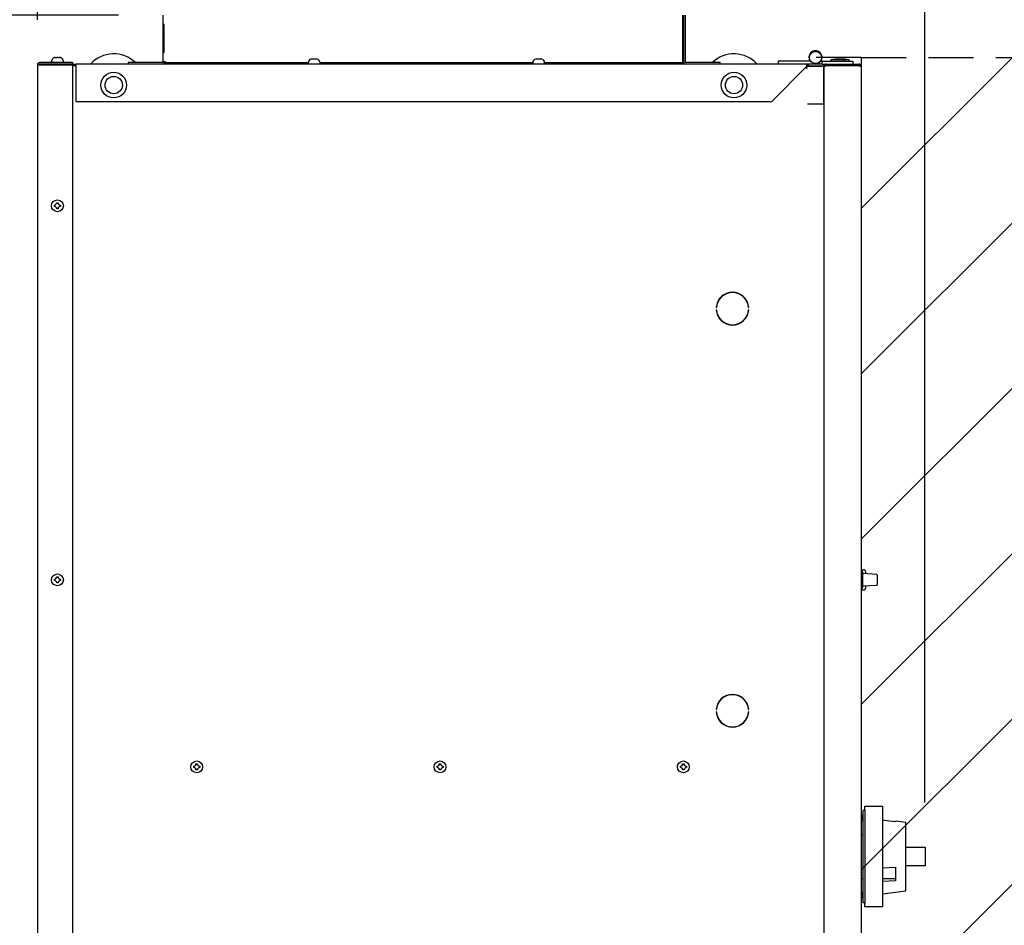
# Model space of a CAD drawing. Units: inches. Extents: x 8 to 254, y 9 to 196.
# Drawn here: x 29 to 55, y 156 to 180 of the extents above; entities that cross this region are included whole.
import ezdxf

# ---------------------------------------------------------------- set-up
doc = ezdxf.new("R2010")
doc.units = ezdxf.units.IN
doc.header["$LTSCALE"] = 24
doc.header["$MEASUREMENT"] = 0
doc.linetypes.add('HIDDEN', pattern=[0.075, 0.05, -0.025])
for name, color, linetype in [('FADED', 9, 'Continuous'), ('FORMAT', 7, 'Continuous'), ('SERVICE_AREA_LINE', 7, 'HIDDEN')]:
    doc.layers.add(name, color=color, linetype=linetype)
doc.styles.add('SLDTEXTSTYLE0', font='GOTHIC.TTF', dxfattribs={"width": 0.913})
doc.dimstyles.new('SLDDIMSTYLE0', dxfattribs={"dimtxt": 2, "dimasz": 2.4, "dimexe": 0, "dimexo": 0.0625, "dimgap": 0.5, "dimtad": 0, "dimdec": 6, "dimrnd": 1e-09, "dimzin": 12, "dimdsep": 46, "dimlunit": 5, "dimtxsty": 'SLDTEXTSTYLE0', "dimsah": 1, "dimcen": 0.09, "dimadec": 0, "dimazin": 3, "dimtfac": 1, "dimtdec": 3, "dimtofl": 0, "dimtmove": 0, "dimatfit": 3, "dimfxl": 1, "dimfrac": 2, "dimtolj": 1, "dimtzin": 12, "dimarcsym": 0})

# ---------------------------------------------------------------- blocks, each defined once
blk = doc.blocks.new('_D_15')
at = {"layer": 'FORMAT'}
for p, q in [((29.552, 180.349), (29.552, 192.392)), ((53.265, 159.43), (53.265, 192.392)), ((29.552, 189.392), (36.708, 189.392)), ((53.265, 189.392), (45.93, 189.392))]:
    blk.add_line(p, q, dxfattribs=at)
for points in [[(29.552, 189.392), (31.952, 189.032), (31.952, 189.752)], [(53.265, 189.392), (50.865, 189.752), (50.865, 189.032)]]:
    blk.add_solid(points, dxfattribs=at)
at = {"layer": 'FORMAT', "char_height": 2, "attachment_point": 1, "style": 'SLDTEXTSTYLE0'}
for s, insert in [('23 3/4"', (36.999, 191.946)), ('Overall', (36.708, 188.769))]:
    blk.add_mtext(s, dxfattribs=dict(at, insert=insert))
blk = doc.blocks.new('_D_16')
at = {"layer": 'FORMAT'}
for p, q in [((32.938, 184.233), (15.517, 184.233)), ((18.517, 184.233), (18.517, 169.135)), ((18.517, 136.525), (18.517, 150.535)), ((32.938, 136.525), (15.517, 136.525))]:
    blk.add_line(p, q, dxfattribs=at)
for points in [[(18.517, 184.233), (18.157, 181.833), (18.877, 181.833)], [(18.517, 136.525), (18.877, 138.925), (18.157, 138.925)]]:
    blk.add_solid(points, dxfattribs=at)
at = {"layer": 'FORMAT', "char_height": 2, "attachment_point": 1, "rotation": 90, "style": 'SLDTEXTSTYLE0'}
for s, insert in [(' Overall', (15.963, 159.176)), ('with Dampers', (19.14, 150.979)), ('47 3/4"', (15.963, 150.535))]:
    blk.add_mtext(s, dxfattribs=dict(at, insert=insert))
blk = doc.blocks.new('_D_17')
at = {"layer": 'FORMAT'}
for p, q in [((31.717, 180.48), (22.966, 180.48)), ((25.966, 180.48), (25.966, 169.135)), ((25.966, 140.279), (25.966, 150.535)), ((31.717, 140.279), (22.966, 140.279))]:
    blk.add_line(p, q, dxfattribs=at)
for points in [[(25.966, 180.48), (25.606, 178.08), (26.326, 178.08)], [(25.966, 140.279), (26.326, 142.679), (25.606, 142.679)]]:
    blk.add_solid(points, dxfattribs=at)
at = {"layer": 'FORMAT', "char_height": 2, "attachment_point": 1, "rotation": 90, "style": 'SLDTEXTSTYLE0'}
for s, insert in [(' Overall', (25.001, 159.176)), ('40 1/4"', (25.001, 150.535))]:
    blk.add_mtext(s, dxfattribs=dict(at, insert=insert))

msp = doc.modelspace()

# ---------------------------------------------------------------- hatches: boundary and pattern name
at = {"layer": 'FADED'}
h = msp.add_hatch(dxfattribs=at)
h.set_pattern_fill('LINE', color=256, scale=25, angle=45, style=0)
edge = h.paths.add_edge_path(flags=0)
edge.add_line((51.5600255, 179.3462204), (51.5600255, 141.5897204))
edge.add_arc((50.3385255, 179.3462204), 37.7762538, 271.85298936, 360)
edge.add_line((88.1147793, 179.3462204), (51.5600255, 179.3462204))

# ---------------------------------------------------------------- linework, layer by layer
at = {"color": 7, "linetype": 'Continuous', "lineweight": 25}
for p, q in [((32.9170256, 179.2297207), (32.9170256, 180.4797193)), ((46.7970254, 179.2297207), (46.7970254, 180.4797193)), ((46.8170253, 180.4797193), (46.8170253, 179.2297207)), ((46.8570255, 180.4797193), (46.8570255, 179.2297207)), ((32.9271619, 180.2306329), (32.9271619, 179.4788083)), ((32.9271619, 180.2306329), (32.9436546, 180.2287556)), ((32.9436546, 179.4788083), (32.9436546, 180.2306329)), ((46.8042877, 179.4824292), (46.8042877, 180.227012)), ((46.8156601, 180.227012), (46.8156601, 179.4824292)), ((32.9271619, 179.4788083), (32.9436546, 179.4806844)), ((29.5520254, 179.1489705), (29.6120254, 179.1489705)), ((29.5520254, 179.1489705), (29.5520254, 141.6089702)), ((30.4895255, 179.2089706), (29.6120254, 179.2089706)), ((30.4895255, 179.1689709), (29.6120254, 179.1689709)), ((29.6120254, 179.1489705), (30.4895255, 179.1489705)), ((29.6520251, 179.1489705), (29.6520251, 179.1697207)), ((29.6520251, 179.1697207), (30.5920255, 179.1697207)), ((29.9300256, 179.2419702), (29.9300256, 179.2089706)), ((30.0288297, 179.3437639), (30.0080256, 179.3404786)), ((30.0680256, 179.3404786), (30.0680256, 179.3437639)), ((30.1080253, 179.3437639), (30.1080253, 179.3404786)), ((30.1680253, 179.3404786), (30.1472212, 179.3437639)), ((30.2460253, 179.2089706), (30.2460253, 179.2419702)), ((30.4895255, 179.2089706), (30.4895255, 179.1689709)), ((30.4895255, 179.1489705), (30.4895255, 141.6089702)), ((30.5920255, 179.1097206), (30.5920255, 179.1697207)), ((50.1020255, 179.1697207), (30.5920255, 179.1697207)), ((31.9770257, 179.2097203), (31.9770257, 179.1697207)), ((32.8970257, 179.2097203), (31.9770257, 179.2097203)), ((32.9770256, 179.2297207), (32.9170256, 179.2297207)), ((32.9770256, 179.2097203), (32.9770256, 179.2297207)), ((32.9770256, 179.2097203), (32.9770256, 179.1697207)), ((32.9770256, 179.2097203), (36.787266, 179.2097203)), ((36.7870255, 179.2027203), (36.7870255, 179.1697207)), ((36.8858296, 179.304514), (36.8650254, 179.3012275)), ((36.9250255, 179.3012275), (36.9250255, 179.304514)), ((36.9650254, 179.304514), (36.9650254, 179.3012275)), ((37.0250255, 179.3012275), (37.0042214, 179.304514)), ((37.1027849, 179.2097203), (42.7872661, 179.2097203)), ((37.1030254, 179.1697207), (37.1030254, 179.2027203)), ((42.7870256, 179.2027203), (42.7870256, 179.1697207)), ((42.8858297, 179.304514), (42.8650255, 179.3012275)), ((42.9250256, 179.3012275), (42.9250256, 179.304514)), ((42.9650255, 179.304514), (42.9650255, 179.3012275)), ((43.0250256, 179.3012275), (43.0042214, 179.304514)), ((43.102785, 179.2097203), (46.7970254, 179.2097203)), ((43.1030255, 179.1697207), (43.1030255, 179.2027203)), ((46.7970254, 179.2297207), (46.7970254, 179.2097203)), ((46.7970254, 179.2297207), (46.8170253, 179.2297207)), ((46.7970254, 179.2097203), (46.7970254, 179.1697207)), ((47.7970253, 179.2097203), (46.8770253, 179.2097203)), ((47.7970253, 179.1697207), (47.7970253, 179.2097203)), ((49.3385252, 179.2477206), (49.3385252, 179.1697207)), ((50.1920673, 179.2477206), (49.3385252, 179.2477206)), ((50.1020255, 179.1697207), (50.1020255, 179.1097206)), ((50.3385257, 179.1697207), (50.1020255, 179.1697207)), ((50.5150259, 179.1697207), (50.3385257, 179.1697207)), ((50.5150259, 179.2477206), (50.4849842, 179.2477206)), ((50.5150259, 179.2477206), (51.3385251, 179.2477206)), ((50.5150259, 179.1697207), (50.5150259, 179.2477206)), ((50.5150259, 179.1697207), (50.6200251, 179.1697207)), ((50.6200251, 179.1697207), (50.6200251, 179.1297198)), ((50.6200251, 179.1697207), (51.5000255, 179.1697207)), ((50.875526, 179.3000178), (50.7475251, 179.2827207)), ((50.7475251, 179.2827207), (50.7475251, 179.2477206)), ((51.1175256, 179.2827207), (50.7475251, 179.2827207)), ((50.9895258, 179.3000178), (50.875526, 179.3000178)), ((51.1175256, 179.2827207), (50.9895258, 179.3000178)), ((51.0005257, 179.3000178), (50.9950251, 179.2992739)), ((51.1145254, 179.3000178), (51.0005257, 179.3000178)), ((51.2425252, 179.2827207), (51.1145254, 179.3000178)), ((51.1175256, 179.2477206), (51.1175256, 179.2827207)), ((51.2425252, 179.2827207), (51.1175256, 179.2827207)), ((51.2425252, 179.2477206), (51.2425252, 179.2827207)), ((51.3385251, 179.2477206), (51.3385251, 179.1697207)), ((51.5000255, 179.1297198), (51.5000255, 179.1697207)), ((30.4895255, 179.1297198), (30.5920255, 179.1297198)), ((30.4895255, 179.1289701), (30.5920255, 179.1289701)), ((30.5920255, 178.1697202), (30.5920255, 179.1097206)), ((49.1720253, 178.1697202), (50.1020255, 179.0997204)), ((50.0712752, 179.06897), (50.122026, 179.06897)), ((50.0820251, 179.07972), (50.0820251, 179.06897)), ((50.1020255, 179.0997204), (50.1020255, 179.1097206)), ((50.122026, 179.1097206), (50.1020255, 179.1097206)), ((50.1620256, 179.1097206), (50.122026, 179.1097206)), ((50.122026, 179.0943278), (50.122026, 179.1097206)), ((50.1620256, 179.0943278), (50.1620256, 179.1097206)), ((50.5600251, 179.1097206), (50.1620256, 179.1097206)), ((50.1620256, 179.1097206), (50.5100252, 179.1097206)), ((50.5600251, 179.1097206), (50.5699807, 179.1097206)), ((50.5600251, 178.1097201), (50.5600251, 179.1097206)), ((50.5600251, 179.102649), (50.5600251, 141.6567912)), ((50.6200251, 179.1297198), (50.645025, 179.1297198)), ((51.5000255, 179.1226494), (50.6200251, 179.1226494)), ((50.645025, 179.1226494), (50.645025, 179.1297198)), ((50.645025, 179.1297198), (50.6850259, 179.1297198)), ((50.6850259, 179.1226494), (50.6850259, 179.1297198)), ((50.6850259, 179.1297198), (51.5200259, 179.1297198)), ((51.5200259, 179.1198335), (51.5200259, 179.1297198)), ((51.5600256, 179.1097206), (51.5600256, 141.6497208)), ((30.5920255, 178.1697202), (49.1720253, 178.1697202)), ((50.1220236, 178.1097201), (50.5600251, 178.1097201)), ((50.5600251, 178.1097201), (50.5600251, 142.6497201)), ((30.0680256, 175.438166), (30.0680256, 175.4589701)), ((30.1080253, 175.4589701), (30.1080253, 175.438166)), ((30.0080256, 175.3989701), (30.0288297, 175.3989701)), ((30.0288297, 175.3589704), (30.0080256, 175.3589704)), ((30.0680256, 175.2989704), (30.0680256, 175.3197745)), ((30.1080253, 175.3197745), (30.1080253, 175.2989704)), ((30.1472212, 175.3989701), (30.1680253, 175.3989701)), ((30.1680253, 175.3589704), (30.1472212, 175.3589704)), ((47.6856251, 172.6599701), (47.6936459, 172.6599701)), ((47.6936459, 172.5979707), (47.6856251, 172.5979707)), ((48.5504052, 172.6599701), (48.558426, 172.6599701)), ((48.558426, 172.5979707), (48.5504052, 172.5979707)), ((30.0680256, 165.4381663), (30.0680256, 165.4589704)), ((30.1080253, 165.4589704), (30.1080253, 165.4381663)), ((51.5750253, 165.5624701), (51.5600256, 165.5621328)), ((51.5750253, 165.650367), (51.6258981, 165.6494788)), ((51.5750253, 165.5937203), (51.5750253, 165.650367)), ((51.6050259, 165.5937203), (51.5750253, 165.5937203)), ((51.5750253, 165.4397203), (51.5750253, 165.5937203)), ((51.6050259, 165.4397203), (51.6050259, 165.5937203)), ((51.976723, 165.5184736), (51.6050259, 165.5444655)), ((51.675025, 165.5994866), (51.675025, 165.5395704)), ((51.9860251, 165.508498), (51.9860251, 165.3797203)), ((30.0080256, 165.3989704), (30.0288297, 165.3989704)), ((30.0288297, 165.3589701), (30.0080256, 165.3589701)), ((30.0680256, 165.2989704), (30.0680256, 165.3197742)), ((30.1080253, 165.3197742), (30.1080253, 165.2989704)), ((30.1472212, 165.3989704), (30.1680253, 165.3989704)), ((30.1680253, 165.3589701), (30.1472212, 165.3589701)), ((51.5600256, 165.1973078), (51.5750253, 165.1969705)), ((51.6050259, 165.4397203), (51.5750253, 165.4397203)), ((51.5750253, 165.3897205), (51.5750253, 165.4397203)), ((51.5750253, 165.3697207), (51.5750253, 165.3897205)), ((51.5750253, 165.3197202), (51.5750253, 165.3697207)), ((51.6050259, 165.3197202), (51.5750253, 165.3197202)), ((51.5750253, 165.1657203), (51.5750253, 165.3197202)), ((51.6050259, 165.3897205), (51.6050259, 165.4397203)), ((51.6050259, 165.3697207), (51.6050259, 165.3897205)), ((51.6050259, 165.3197202), (51.6050259, 165.3697207)), ((51.6050259, 165.1657203), (51.6050259, 165.3197202)), ((51.6050259, 165.2149753), (51.976723, 165.240967)), ((51.675025, 165.2198701), (51.675025, 165.1599543)), ((51.9860251, 165.3797203), (51.9860251, 165.2509426)), ((51.5750253, 165.1657203), (51.6050259, 165.1657203)), ((51.5750253, 165.1090738), (51.5750253, 165.1657203)), ((51.5750253, 165.1090738), (51.6258981, 165.109962)), ((47.6856251, 161.9099704), (47.6936459, 161.9099704)), ((47.6936459, 161.8479704), (47.6856251, 161.8479704)), ((48.5504052, 161.9099704), (48.558426, 161.9099704)), ((48.558426, 161.8479704), (48.5504052, 161.8479704)), ((33.7895255, 160.4381663), (33.7895255, 160.4589704)), ((33.8295257, 160.4589704), (33.8295257, 160.4381663)), ((40.2895255, 160.4381663), (40.2895255, 160.4589704)), ((40.3295255, 160.4589704), (40.3295255, 160.4381663)), ((46.7895256, 160.4381663), (46.7895256, 160.4589704)), ((46.8295252, 160.4589704), (46.8295252, 160.4381663)), ((33.7295255, 160.3989704), (33.7503296, 160.3989704)), ((33.7503296, 160.3589704), (33.7295255, 160.3589704)), ((33.7895255, 160.2989704), (33.7895255, 160.3197744)), ((33.8295257, 160.3197744), (33.8295257, 160.2989704)), ((33.8687217, 160.3989704), (33.8895252, 160.3989704)), ((33.8895252, 160.3589704), (33.8687217, 160.3589704)), ((40.2295255, 160.3989704), (40.2503295, 160.3989704)), ((40.2503295, 160.3589704), (40.2295255, 160.3589704)), ((40.2895255, 160.2989704), (40.2895255, 160.3197744)), ((40.3295255, 160.3197744), (40.3295255, 160.2989704)), ((40.3687215, 160.3989704), (40.3895255, 160.3989704)), ((40.3895255, 160.3589704), (40.3687215, 160.3589704)), ((46.7295255, 160.3989704), (46.7503297, 160.3989704)), ((46.7503297, 160.3589704), (46.7295255, 160.3589704)), ((46.7895256, 160.2989704), (46.7895256, 160.3197744)), ((46.8295252, 160.3197744), (46.8295252, 160.2989704)), ((46.8687217, 160.3989704), (46.8895253, 160.3989704)), ((46.8895253, 160.3589704), (46.8687217, 160.3589704)), ((51.6601309, 159.2124704), (51.6121303, 159.2124704)), ((51.6121303, 159.0424704), (51.6121303, 159.2124704)), ((51.6601309, 159.2249704), (51.6601309, 159.3249704)), ((51.6601309, 159.3249704), (52.1301311, 159.3249704)), ((51.6601309, 159.2249704), (51.6601309, 156.7349703)), ((52.1301311, 159.3249704), (52.1301311, 159.2249704)), ((52.1301311, 159.2249704), (52.1301311, 156.7349703)), ((51.5600256, 159.0974704), (51.5721307, 159.0974704)), ((51.5721307, 159.0974704), (51.5721307, 158.9274704)), ((51.5721307, 157.0324702), (51.5721307, 158.9274704)), ((51.6121303, 156.9174702), (51.6121303, 159.0424704)), ((52.7501308, 158.8949703), (52.4801312, 158.9298091)), ((52.4801312, 158.9298091), (52.4801312, 158.9057335)), ((52.7501308, 157.0649703), (52.7501308, 158.8949703)), ((51.6121303, 158.5624704), (51.5721307, 158.5624704)), ((52.7501308, 158.2299704), (53.2651302, 158.2299704)), ((53.2651302, 158.2299704), (53.2651302, 158.1299704)), ((53.2651302, 158.1299704), (53.2651302, 157.8299704)), ((53.2651302, 157.8299704), (53.2651302, 157.7299704)), ((52.1301311, 157.6779789), (52.4801312, 157.7011194)), ((52.4801312, 157.7011194), (52.4801312, 157.3330583)), ((53.2651302, 157.7299704), (52.7501308, 157.7299704)), ((51.5721307, 157.3974704), (51.6121303, 157.3974704)), ((52.1301311, 157.3947717), (52.4801312, 157.3947717)), ((52.4801312, 157.3330583), (52.1301311, 157.3099181)), ((52.1301311, 156.9849704), (52.7501308, 157.0649703)), ((51.5721307, 156.8624703), (51.5600256, 156.8624703)), ((51.5721307, 157.0324702), (51.5721307, 156.8624703)), ((51.6121303, 156.7474703), (51.6121303, 156.9174702)), ((51.6601309, 156.7474703), (51.6121303, 156.7474703)), ((51.6601309, 156.6349703), (51.6601309, 156.7349703)), ((52.1301311, 156.6349703), (51.6601309, 156.6349703)), ((52.1301311, 156.7349703), (52.1301311, 156.6349703))]:
    msp.add_line(p, q, dxfattribs=at)
at = {"color": 7, "linetype": 'Continuous', "lineweight": 25, "flags": 128}
msp.add_lwpolyline([(52.4801312, 158.9057335), (52.315349, 158.927536), (52.1301311, 158.9520139)], dxfattribs=at)
at = {"color": 7, "linetype": 'Continuous', "lineweight": 25}
for centre, radius in [((50.3385255, 179.3462204), 0.1625), ((31.5920255, 178.6064704), 0.3425), ((48.1620255, 178.6064704), 0.3425), ((31.5920255, 178.6064704), 0.231), ((48.1620255, 178.6064704), 0.231), ((30.0880255, 175.3789704), 0.158), ((30.0880255, 165.3789704), 0.158), ((33.8095255, 160.3789704), 0.158), ((40.3095255, 160.3789704), 0.158), ((46.8095255, 160.3789704), 0.158)]:
    msp.add_circle(centre, radius, dxfattribs=at)
for centre, radius, start, end in [((31.5920255, 178.6064704), 0.835, 46.25755097, 137.58071542), ((48.1620255, 178.6064704), 0.835, 42.41928458, 133.74244903), ((50.3385255, 179.3462204), 0.1765, 270, 213.92268252), ((29.6120255, 179.1489704), 0.06, 90, 180), ((29.6120255, 179.1489704), 0.02, 90, 180), ((29.6520255, 179.1097204), 0.06, 99.06872155, 139.14350763), ((30.0320255, 179.2419704), 0.102, 103.62299944, 180), ((30.1440255, 179.2419704), 0.102, 0, 76.37540934), ((32.8970255, 179.2297204), 0.02, 270, 0), ((32.8970255, 179.2297204), 0.06, 270, 0), ((36.8890255, 179.2027204), 0.102, 103.62299944, 180), ((37.0010255, 179.2027204), 0.102, 0, 76.37540934), ((42.8890255, 179.2027204), 0.102, 103.62299944, 180), ((43.0010255, 179.2027204), 0.102, 0, 76.37540934), ((46.8770255, 179.2297204), 0.06, 180, 270), ((46.8770255, 179.2297204), 0.02, 180, 270), ((50.1020255, 179.1097204), 0.06, 0, 90), ((50.1020255, 179.1097204), 0.02, 0, 90), ((48.1220255, 172.6289704), 0.4375, 4.06322014, 175.93677986), ((48.1220255, 172.6289704), 0.4295, 4.13903365, 175.86096635), ((48.1220255, 172.6289704), 0.4375, 184.06322014, 355.93677986), ((48.1220255, 172.6289704), 0.4295, 184.13903365, 355.86096635), ((51.5550255, 165.4582992), 0.02, 284.47751219, 0), ((51.6250255, 165.5994864), 0.05, 360, 89), ((51.9760255, 165.5084981), 0.01, 0, 86), ((51.5550255, 165.3011416), 0.02, 0, 75.52248781), ((51.9760255, 165.2509426), 0.01, 274, 0), ((51.6250255, 165.1599544), 0.05, 271, 0), ((48.1220255, 161.8789704), 0.4375, 4.06322014, 175.93677986), ((48.1220255, 161.8789704), 0.4295, 4.13903365, 175.86096635), ((48.1220255, 161.8789704), 0.4375, 184.06322014, 355.93677986), ((48.1220255, 161.8789704), 0.4295, 184.13903365, 355.86096635)]:
    msp.add_arc(centre, radius, start, end, dxfattribs=at)
for centre, major_axis, ratio, start_param, end_param in [((32.9770255, 180.2254831), (0.0599996, -0.003726), 0.0616270696, 2.1644109017, 2.5556321954), ((46.7970255, 180.2257315), (0.0199999, 0.0009913), 0.0493248348, 0.3691663056, 1.1967403012), ((32.9770255, 179.4839577), (0.0599996, 0.003726), 0.0616270696, 3.7275531117, 4.1187744054), ((46.7970255, 179.4837093), (0.0199999, -0.0009913), 0.0493248348, 5.086445006, 5.9140190017)]:
    msp.add_ellipse(centre, major_axis=major_axis, ratio=ratio, start_param=start_param, end_param=end_param, dxfattribs=at)
for points, knots in [([(30.0080256, 179.3404786), (30.0080256, 179.3406898), (30.0080256, 179.3410149), (30.0080256, 179.3411511), (30.0080256, 179.3411055), (30.0080256, 179.3411051)], [0, 0, 0, 0, 0.6478310691, 0.9969596396, 1, 1, 1, 1]), ([(30.0288297, 179.3437639), (30.0412415, 179.3440034), (30.0543151, 179.3442556), (30.0673651, 179.3437876), (30.0680256, 179.3437639)], [0, 0, 0, 0, 0.9493822283, 1, 1, 1, 1]), ([(30.1080253, 179.3404786), (30.1036958, 179.3407015), (30.0970332, 179.3410446), (30.0836902, 179.341186), (30.0746907, 179.3407796), (30.0680256, 179.3404786)], [0, 0, 0, 0, 0.3249230804, 0.5000292239, 1, 1, 1, 1]), ([(30.1080253, 179.3437639), (30.1204309, 179.3440037), (30.133497, 179.3442562), (30.1465608, 179.3437876), (30.1472212, 179.3437639)], [0, 0, 0, 0, 0.9494495773, 1, 1, 1, 1]), ([(30.1680253, 179.3411063), (30.1680253, 179.3411063), (30.1680253, 179.3411064), (30.1680253, 179.3407924), (30.1680253, 179.3404786)], [0, 0, 0, 0, 0.0007032186, 1, 1, 1, 1]), ([(36.8650254, 179.3012275), (36.8650254, 179.3014381), (36.8650254, 179.3017622), (36.8650254, 179.301905), (36.8650254, 179.3018556), (36.8650254, 179.3018552)], [0, 0, 0, 0, 0.647831925, 0.9971934305, 1, 1, 1, 1]), ([(36.8858296, 179.304514), (36.898235, 179.3047537), (36.911301, 179.3050062), (36.924365, 179.3045377), (36.9250255, 179.304514)], [0, 0, 0, 0, 0.9494428093, 1, 1, 1, 1]), ([(36.9650254, 179.3012275), (36.9606959, 179.301451), (36.9540333, 179.3017948), (36.9406902, 179.3019361), (36.9316907, 179.301529), (36.9250255, 179.3012275)], [0, 0, 0, 0, 0.3249285693, 0.5000257223, 1, 1, 1, 1]), ([(36.9650254, 179.304514), (36.9774309, 179.3047537), (36.9904969, 179.3050062), (37.0035609, 179.3045377), (37.0042214, 179.304514)], [0, 0, 0, 0, 0.9494428093, 1, 1, 1, 1]), ([(37.0250255, 179.3018564), (37.0250255, 179.3018564), (37.0250255, 179.3018565), (37.0250255, 179.3015419), (37.0250255, 179.3012275)], [0, 0, 0, 0, 0.0004688116, 1, 1, 1, 1]), ([(42.8650255, 179.3012275), (42.8650255, 179.3014381), (42.8650255, 179.3017622), (42.8650255, 179.301905), (42.8650255, 179.3018556), (42.8650255, 179.3018552)], [0, 0, 0, 0, 0.647831925, 0.9971934305, 1, 1, 1, 1]), ([(42.8858297, 179.304514), (42.8982351, 179.3047537), (42.9113011, 179.3050062), (42.9243651, 179.3045377), (42.9250256, 179.304514)], [0, 0, 0, 0, 0.9494428093, 1, 1, 1, 1]), ([(42.9650255, 179.3012275), (42.9606959, 179.301451), (42.9540332, 179.3017948), (42.9406901, 179.3019361), (42.9316907, 179.301529), (42.9250256, 179.3012275)], [0, 0, 0, 0, 0.3249358928, 0.5000330464, 1, 1, 1, 1]), ([(42.9650255, 179.304514), (42.9774309, 179.3047537), (42.9904969, 179.3050062), (43.003561, 179.3045377), (43.0042214, 179.304514)], [0, 0, 0, 0, 0.9494428093, 1, 1, 1, 1]), ([(43.0250256, 179.3018564), (43.0250256, 179.3018564), (43.0250256, 179.3018565), (43.0250256, 179.3015419), (43.0250256, 179.3012275)], [0, 0, 0, 0, 0.0004688116, 1, 1, 1, 1]), ([(50.6200251, 179.1697207), (50.6121629, 179.1688185), (50.5964382, 179.167014), (50.5766065, 179.1531402), (50.5627312, 179.1333064), (50.5609271, 179.1175826), (50.5600251, 179.1097206)], [0, 0, 0, 0, 0.2499942628, 0.5, 0.7499954985, 1, 1, 1, 1]), ([(51.5600256, 179.1097206), (51.5591235, 179.1175827), (51.5573193, 179.1333066), (51.5434443, 179.1531401), (51.5236119, 179.1670142), (51.5078876, 179.1688185), (51.5000255, 179.1697207)], [0, 0, 0, 0, 0.2500010632, 0.4999966058, 0.7499989368, 1, 1, 1, 1]), ([(50.5600251, 179.102649), (50.5609274, 179.1043161), (50.5627322, 179.1076504), (50.5766048, 179.1126488), (50.5964392, 179.1176486), (50.6121631, 179.1209825), (50.6200251, 179.1226494)], [0, 0, 0, 0, 0.2499891141, 0.500008585, 0.7500014709, 1, 1, 1, 1]), ([(50.6200251, 179.1297198), (50.6174237, 179.1294103), (50.61222, 179.128791), (50.6058384, 179.1246403), (50.6035325, 179.1206011), (50.6025262, 179.1188385)], [0, 0, 0, 0, 0.3603975009, 0.7208997993, 1, 1, 1, 1]), ([(51.5000255, 179.1226494), (51.5078875, 179.121572), (51.5236115, 179.1194171), (51.5434457, 179.1161838), (51.5573184, 179.1129538), (51.5591232, 179.1107983), (51.5600256, 179.1097206)], [0, 0, 0, 0, 0.24999760206, 0.49999204002, 0.75001205828, 1, 1, 1, 1]), ([(30.0680256, 175.4589701), (30.0723552, 175.4589701), (30.0790178, 175.4589701), (30.0923609, 175.4589701), (30.1013601, 175.4589701), (30.1080253, 175.4589701)], [0, 0, 0, 0, 0.3249373293, 0.5000289132, 1, 1, 1, 1]), ([(30.0080256, 175.3589704), (30.0080256, 175.3632999), (30.0080256, 175.3699627), (30.0080256, 175.3833057), (30.0080256, 175.3923052), (30.0080256, 175.3989701)], [0, 0, 0, 0, 0.3249226779, 0.5000435739, 1, 1, 1, 1]), ([(30.0680256, 175.438166), (30.0556179, 175.4257603), (30.0425494, 175.412694), (30.0294901, 175.3996307), (30.0288297, 175.3989701)], [0, 0, 0, 0, 0.9494326022, 1, 1, 1, 1]), ([(30.0288297, 175.3589704), (30.0412363, 175.3465639), (30.0543037, 175.3334964), (30.067365, 175.3204351), (30.0680256, 175.3197745)], [0, 0, 0, 0, 0.9494251214, 1, 1, 1, 1]), ([(30.1080253, 175.2989704), (30.1036958, 175.2989704), (30.0970332, 175.2989704), (30.0836902, 175.2989704), (30.0746907, 175.2989704), (30.0680256, 175.2989704)], [0, 0, 0, 0, 0.32492268, 0.5000289194, 1, 1, 1, 1]), ([(30.1472212, 175.3989701), (30.1348164, 175.4113789), (30.1217511, 175.4244485), (30.1086858, 175.4375058), (30.1080253, 175.438166)], [0, 0, 0, 0, 0.9494400819, 1, 1, 1, 1]), ([(30.1080253, 175.3197745), (30.120433, 175.3321802), (30.1335015, 175.3452466), (30.1465608, 175.3583099), (30.1472212, 175.3589704)], [0, 0, 0, 0, 0.9494326022, 1, 1, 1, 1]), ([(30.1680253, 175.3989701), (30.1680253, 175.3946407), (30.1680253, 175.3879783), (30.1680253, 175.3746352), (30.1680253, 175.3656358), (30.1680253, 175.3589704)], [0, 0, 0, 0, 0.3249226821, 0.5000142649, 1, 1, 1, 1]), ([(30.0680256, 165.4589704), (30.0723552, 165.4589704), (30.0790178, 165.4589704), (30.0923609, 165.4589704), (30.1013601, 165.4589704), (30.1080253, 165.4589704)], [0, 0, 0, 0, 0.3249373293, 0.5000289132, 1, 1, 1, 1]), ([(30.0080256, 165.3589701), (30.0080256, 165.3632997), (30.0080256, 165.3699625), (30.0080256, 165.3833058), (30.0080256, 165.3923052), (30.0080256, 165.3989704)], [0, 0, 0, 0, 0.3249325665, 0.5000362415, 1, 1, 1, 1]), ([(30.0680256, 165.4381663), (30.0556179, 165.4257606), (30.0425494, 165.4126942), (30.0294901, 165.3996309), (30.0288297, 165.3989704)], [0, 0, 0, 0, 0.9494326022, 1, 1, 1, 1]), ([(30.0288297, 165.3589701), (30.0412363, 165.3465635), (30.0543037, 165.3334961), (30.067365, 165.3204348), (30.0680256, 165.3197742)], [0, 0, 0, 0, 0.9494251214, 1, 1, 1, 1]), ([(30.1080253, 165.2989704), (30.1036958, 165.2989704), (30.0970332, 165.2989704), (30.0836902, 165.2989704), (30.0746907, 165.2989704), (30.0680256, 165.2989704)], [0, 0, 0, 0, 0.32492268, 0.5000289194, 1, 1, 1, 1]), ([(30.1472212, 165.3989704), (30.1348155, 165.4113781), (30.1217491, 165.4244466), (30.1086858, 165.4375059), (30.1080253, 165.4381663)], [0, 0, 0, 0, 0.9494326022, 1, 1, 1, 1]), ([(30.1080253, 165.3197742), (30.120432, 165.332181), (30.1334995, 165.3452484), (30.1465608, 165.3583097), (30.1472212, 165.3589701)], [0, 0, 0, 0, 0.94944008401, 1, 1, 1, 1]), ([(30.1680253, 165.3989704), (30.1680253, 165.3946407), (30.1680253, 165.3879781), (30.1680253, 165.3746349), (30.1680253, 165.3656355), (30.1680253, 165.3589701)], [0, 0, 0, 0, 0.3249325686, 0.5000215872, 1, 1, 1, 1]), ([(33.7895255, 160.4589704), (33.7938551, 160.4589704), (33.8005177, 160.4589704), (33.8138609, 160.4589704), (33.8228604, 160.4589704), (33.8295257, 160.4589704)], [0, 0, 0, 0, 0.3249325686, 0.5000215872, 1, 1, 1, 1]), ([(40.2895255, 160.4589704), (40.2938551, 160.4589704), (40.3005177, 160.4589704), (40.3138609, 160.4589704), (40.3228603, 160.4589704), (40.3295255, 160.4589704)], [0, 0, 0, 0, 0.3249306909, 0.5000289154, 1, 1, 1, 1]), ([(46.7895256, 160.4589704), (46.7938552, 160.4589704), (46.8005178, 160.4589704), (46.8138608, 160.4589704), (46.8228601, 160.4589704), (46.8295252, 160.4589704)], [0, 0, 0, 0, 0.3249373293, 0.5000289132, 1, 1, 1, 1]), ([(33.7295255, 160.3589704), (33.7295255, 160.3632999), (33.7295255, 160.3699626), (33.7295255, 160.3833057), (33.7295255, 160.3923052), (33.7295255, 160.3989704)], [0, 0, 0, 0, 0.3249311229, 0.5000289153, 1, 1, 1, 1]), ([(33.7895255, 160.4381663), (33.7771185, 160.4257603), (33.7640508, 160.4126937), (33.75099, 160.3996309), (33.7503296, 160.3989704)], [0, 0, 0, 0, 0.9494382839, 1, 1, 1, 1]), ([(33.7503296, 160.3589704), (33.7627355, 160.3465635), (33.7758021, 160.3334957), (33.7888649, 160.3204349), (33.7895255, 160.3197744)], [0, 0, 0, 0, 0.9494308315, 1, 1, 1, 1]), ([(33.8295257, 160.2989704), (33.8251961, 160.2989704), (33.8185333, 160.2989704), (33.8051901, 160.2989704), (33.7961906, 160.2989704), (33.7895255, 160.2989704)], [0, 0, 0, 0, 0.3249325665, 0.5000362415, 1, 1, 1, 1]), ([(33.8687217, 160.3989704), (33.8563147, 160.4113764), (33.8432469, 160.424443), (33.8301861, 160.4375059), (33.8295257, 160.4381663)], [0, 0, 0, 0, 0.94943831311, 1, 1, 1, 1]), ([(33.8295257, 160.3197744), (33.8419316, 160.3321813), (33.8549983, 160.3452491), (33.8680611, 160.3583099), (33.8687217, 160.3589704)], [0, 0, 0, 0, 0.9494308023, 1, 1, 1, 1]), ([(33.8895252, 160.3989704), (33.8895252, 160.3946408), (33.8895252, 160.3879781), (33.8895252, 160.374635), (33.8895252, 160.3656356), (33.8895252, 160.3589704)], [0, 0, 0, 0, 0.3249311229, 0.5000289152, 1, 1, 1, 1]), ([(40.2295255, 160.3589704), (40.2295255, 160.3632999), (40.2295255, 160.3699626), (40.2295255, 160.3833057), (40.2295255, 160.3923052), (40.2295255, 160.3989704)], [0, 0, 0, 0, 0.3249311229, 0.5000289153, 1, 1, 1, 1]), ([(40.2895255, 160.4381663), (40.277119, 160.4257599), (40.2640518, 160.4126927), (40.25099, 160.3996309), (40.2503295, 160.3989704)], [0, 0, 0, 0, 0.94943456686, 1, 1, 1, 1]), ([(40.2503295, 160.3589704), (40.262736, 160.3465639), (40.2758032, 160.3334967), (40.288865, 160.3204349), (40.2895255, 160.3197744)], [0, 0, 0, 0, 0.94943459609, 1, 1, 1, 1]), ([(40.3295255, 160.2989704), (40.3251959, 160.2989704), (40.3185333, 160.2989704), (40.3051901, 160.2989704), (40.2961907, 160.2989704), (40.2895255, 160.2989704)], [0, 0, 0, 0, 0.3249316065, 0.5000289151, 1, 1, 1, 1]), ([(40.3687215, 160.3989704), (40.356315, 160.4113768), (40.3432478, 160.424444), (40.330186, 160.4375059), (40.3295255, 160.4381663)], [0, 0, 0, 0, 0.94943459609, 1, 1, 1, 1]), ([(40.3295255, 160.3197744), (40.3419319, 160.3321809), (40.354999, 160.3452482), (40.368061, 160.3583099), (40.3687215, 160.3589704)], [0, 0, 0, 0, 0.9494340993, 1, 1, 1, 1]), ([(40.3895255, 160.3989704), (40.3895255, 160.3946408), (40.3895255, 160.3879781), (40.3895255, 160.374635), (40.3895255, 160.3656356), (40.3895255, 160.3589704)], [0, 0, 0, 0, 0.3249311229, 0.5000289152, 1, 1, 1, 1]), ([(46.7295255, 160.3589704), (46.7295255, 160.3632999), (46.7295255, 160.3699626), (46.7295255, 160.3833057), (46.7295255, 160.3923052), (46.7295255, 160.3989704)], [0, 0, 0, 0, 0.3249311229, 0.5000289153, 1, 1, 1, 1]), ([(46.7895256, 160.4381663), (46.7771186, 160.4257603), (46.7640509, 160.4126937), (46.75099, 160.3996309), (46.7503297, 160.3989704)], [0, 0, 0, 0, 0.9494382839, 1, 1, 1, 1]), ([(46.7503297, 160.3589704), (46.7627355, 160.3465635), (46.7758022, 160.3334957), (46.788865, 160.3204349), (46.7895256, 160.3197744)], [0, 0, 0, 0, 0.9494308315, 1, 1, 1, 1]), ([(46.8295252, 160.2989704), (46.8251958, 160.2989704), (46.8185332, 160.2989704), (46.8051902, 160.2989704), (46.7961907, 160.2989704), (46.7895256, 160.2989704)], [0, 0, 0, 0, 0.32492268, 0.5000289194, 1, 1, 1, 1]), ([(46.8687217, 160.3989704), (46.8563156, 160.4113772), (46.8432487, 160.4244449), (46.8301858, 160.4375059), (46.8295252, 160.4381663)], [0, 0, 0, 0, 0.94943120993, 1, 1, 1, 1]), ([(46.8295252, 160.3197744), (46.8419313, 160.3321813), (46.8549982, 160.345249), (46.8680611, 160.3583099), (46.8687217, 160.3589704)], [0, 0, 0, 0, 0.9494311807, 1, 1, 1, 1]), ([(46.8895253, 160.3989704), (46.8895253, 160.3946408), (46.8895253, 160.3879781), (46.8895253, 160.374635), (46.8895253, 160.3656356), (46.8895253, 160.3589704)], [0, 0, 0, 0, 0.3249311229, 0.5000289152, 1, 1, 1, 1])]:
    msp.add_open_spline(points, degree=3, knots=knots, dxfattribs=at)
at = {"layer": 'SERVICE_AREA_LINE'}
for q in [(50.3385255, 179.3462204), (88.1147793, 179.3462204), (51.5600255, 141.5897204)]:
    msp.add_line((51.5600255, 179.3462204), q, dxfattribs=at)
msp.add_arc((50.3385255, 179.3462204), 37.7762538, 271.85298936, 0, dxfattribs=at)

# ---------------------------------------------------------------- dimensions: what is measured, and where the dimension line sits
at = {"layer": 'FORMAT'}
dim = msp.add_linear_dim(base=(53.2651308, 189.3916898), p1=(29.5520255, 179.1489704), p2=(53.2651308, 158.2299704), text='<>\\POverall', dimstyle='SLDDIMSTYLE0', dxfattribs=at)
dim.commit()
dim.dimension.update_dxf_attribs({"geometry": '_D_15', "text_midpoint": (41.3189239, 189.3916898), "dimtype": 160})
for base, p1, p2, text, picture, middle in [((18.5172746, 184.2332204), (34.1375255, 136.5254704), (34.1375255, 184.2332204), '<> Overall\\Pwith Dampers', '_D_16', (18.5172746, 159.8349964)), ((25.9664052, 140.2789704), (32.9170255, 180.4797204), (32.9170255, 140.2789704), '<> Overall', '_D_17', (25.9664052, 159.8349964))]:
    dim = msp.add_linear_dim(base=base, p1=p1, p2=p2, angle=90, text=text, dimstyle='SLDDIMSTYLE0', dxfattribs=at)
    dim.commit()
    dim.dimension.update_dxf_attribs({"geometry": picture, "text_midpoint": middle, "dimtype": 160})

doc.saveas('drawing.dxf')
